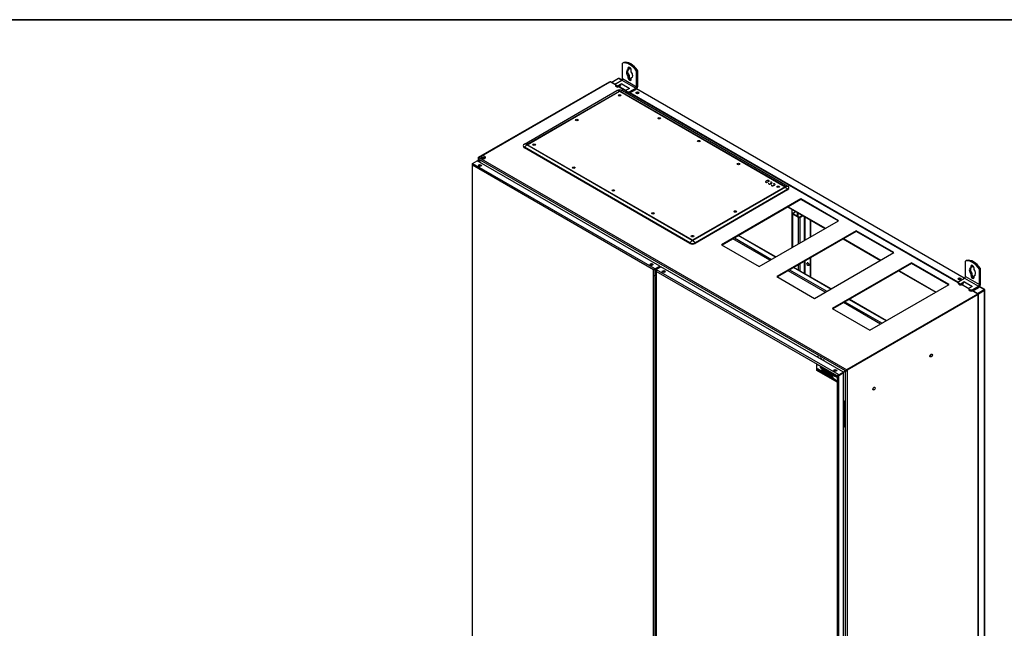
# Model space of a CAD drawing. Units: millimetres. Extents: x 0 to 7323, y -53 to 5111.
# Drawn here: x 3824 to 5713, y 3943 to 5111 of the extents above; entities that cross this region are included whole.
import ezdxf

# ---------------------------------------------------------------- set-up
doc = ezdxf.new("R2010")
doc.units = ezdxf.units.MM
doc.header["$LTSCALE"] = 25
for name, color, linetype in [('BOK_L', 7, 'Continuous'), ('BOK_P', 7, 'Continuous'), ('D2P-L', 7, 'Continuous'), ('D2P-P', 7, 'Continuous'), ('Default', 7, 'Continuous'), ('ETYKIETA_55X15_L', 7, 'Continuous'), ('GORA55', 7, 'Continuous'), ('KOŁEK_WCISK._M6X', 7, 'Continuous'), ('PLECY55', 7, 'Continuous'), ('PRZEPUST_KABLOWY', 7, 'Continuous'), ('STOPA_ZAW.JAK.ZG', 7, 'Continuous'), ('UCHWYT', 7, 'Continuous'), ('USZCZELKA_EPDM_2', 7, 'Continuous'), ('USZCZELKA_PRZEPU', 7, 'Continuous'), ('WK_1', 7, 'Continuous'), ('WZM_PLECY', 7, 'Continuous'), ('ZAŚLEPKA_BP-6', 7, 'Continuous'), ('ZGRZEW', 7, 'Continuous')]:
    doc.layers.add(name, color=color, linetype=linetype)

# ---------------------------------------------------------------- blocks, each defined once
blk = doc.blocks.new('SE3')
at = {"layer": 'BOK_L', "color": 7, "linetype": 'Continuous', "lineweight": 25}
for p, q in [((4704.5, 4847), (4955.8, 4992)), ((4705.4, 4846.5), (4956.6, 4991.6)), ((4955.8, 4992), (4956.6, 4991.6)), ((4703.9, 4844.9), (4703.9, 4839.2)), ((4705.4, 4846.5), (4704.5, 4847)), ((4704.5, 4846), (4704.5, 4847)), ((4704.5, 4846), (4704.8, 4845.9)), ((4704.5, 4843.4), (4704.5, 4838.9)), ((4704.5, 4843.4), (4708.5, 4836.6)), ((4704.5, 4830.9), (4704.5, 4830.5))]:
    blk.add_line(p, q, dxfattribs=at)
blk.add_ellipse((4706.1, 4844.3), major_axis=(1.99, -1.31), ratio=0.716075, start_param=2.796693, end_param=4.367489, dxfattribs=at)
at = {"layer": 'BOK_P', "color": 7, "linetype": 'Continuous', "lineweight": 25}
for p, q in [((5662, 4584.3), (5410.8, 4439.2)), ((5662.9, 4583.8), (5411.7, 4438.7)), ((5662.9, 4583.8), (5662, 4584.3)), ((5662.9, 4583.8), (5663.1, 4583.9)), ((5662.9, 4582.8), (5662.9, 4583.8)), ((5663.1, 4582.9), (5662.9, 4583.1)), ((5663.1, 4582.9), (5662.9, 4582.8)), ((5663.1, 2943.7), (5663.1, 4582.9)), ((5663.7, 2944.9), (5663.7, 4583.6)), ((5409.4, 4437.4), (5410.8, 4438.3)), ((5410.8, 4439.2), (5410.8, 4438.3)), ((5410.8, 4439.2), (5411.7, 4438.7)), ((5411.7, 4437.8), (5410.8, 4438.3)), ((5411.7, 4438.7), (5411.7, 4437.8)), ((5404.6, 4434.7), (5408.5, 4436.9)), ((5408.5, 2799.4), (5408.5, 4436.9)), ((5411.7, 4437.8), (5411.7, 2798.6))]:
    blk.add_line(p, q, dxfattribs=at)
for centre, start_param, end_param in [((5661.5, 4583), 2.271779, 3.842575), ((5410.1, 4437.8), 0.700982, 2.271779)]:
    blk.add_ellipse(centre, major_axis=(-2.19, -0.63), ratio=0.292712, start_param=start_param, end_param=end_param, dxfattribs=at)
for centre in [(5572.7, 4466.4), (5463.1, 4403.1)]:
    blk.add_ellipse(centre, major_axis=(1.5, 2.6), ratio=0.57735, dxfattribs=at)
at = {"layer": 'D2P-L', "color": 7, "linetype": 'Continuous', "lineweight": 25}
for p, q in [((4692.9, 4835.1), (4702, 4840.3)), ((4692.9, 4834.1), (4692.9, 4835.1)), ((4693.8, 4834.6), (4692.9, 4835.1)), ((5052.2, 4638.1), (4702, 4840.3)), ((4692.3, 4833.2), (4692.3, 3198.9)), ((4692.4, 4832.8), (4692.4, 4832.8)), ((4693, 4834.1), (4692.9, 4834.1)), ((4693.1, 4834), (4692.9, 4834.1)), ((4692.9, 3198.9), (4692.9, 4831.5)), ((5040.1, 4631.1), (4692.9, 4831.5)), ((5042.3, 4633.4), (4693.8, 4834.6)), ((5040.9, 4631.6), (5040.1, 4631.1)), ((5040.1, 2998.4), (5040.1, 4631.1)), ((5040.9, 4631.6), (5042.3, 4632.4)), ((5040.9, 4631.6), (5042.3, 4632.4)), ((5043.2, 4632.9), (5042.3, 4633.4)), ((5042.3, 4632.4), (5042.3, 4633.4)), ((5043.2, 4631.9), (5042.3, 4632.4)), ((5042.3, 4632.4), (5042.3, 4632.4)), ((5052.2, 4638.1), (5043.2, 4632.9)), ((5052.2, 4637.2), (5043.2, 4631.9)), ((5043.2, 4631.9), (5052.2, 4637.1)), ((5043.2, 4631.9), (5043.2, 4632.9)), ((5043.2, 4621.9), (5043.2, 4631.9)), ((5052.2, 4637.2), (5052.2, 4638.1)), ((5052.2, 4637.1), (5052.2, 4637.2)), ((5052.2, 4635.7), (5052.2, 4637.1)), ((5043.2, 3011.2), (5043.2, 4618.3))]:
    blk.add_line(p, q, dxfattribs=at)
for centre, major_axis, ratio, start_param, end_param in [((4694.5, 4833.2), (2.2, 0), 0.57735, 2.356194, 3.455129), ((4693.8, 4832.8), (1.1, 1.91), 0.57735, 0.785398, 1.884333), ((4694.5, 4832.4), (-1.55, 2.69), 0.578167, 1.099645, 1.571506), ((4694.5, 4832.4), (-1.56, 2.69), 0.578167, 1.098224, 1.570086), ((4707.3, 4830.2), (3, 0), 0.57735, 0.286757, 2.854836), ((5036.3, 4640.2), (3, 0), 0.57735, 0.286757, 2.854836), ((5041.6, 4632), (-2.2, -1.27), 0.001226, -1.256554, -0.784692), ((5041.6, 4632), (-2.2, -1.27), 0.001226, 0.784692, 1.256554), ((5042.3, 4631.6), (1.1, 1.91), 0.57735, 0.785398, 1.884333), ((5041.6, 4632), (0.999, 0.578), 0.001226, 0.786104, 2.356901), ((5041.6, 4632), (1, 0.576), 0.001226, 3.926285, 5.497081), ((5041.6, 4632.8), (2.2, 0), 0.57735, 4.398853, 5.497787)]:
    blk.add_ellipse(centre, major_axis=major_axis, ratio=ratio, start_param=start_param, end_param=end_param, dxfattribs=at)
for centre in [(4707.3, 4831.2), (5036.3, 4641.2)]:
    blk.add_ellipse(centre, major_axis=(-3, 0), ratio=0.57735, dxfattribs=at)
blk.add_open_spline([(5043.2, 4621.9), (5043.1, 4621.7), (5043, 4621.5), (5042.7, 4621.2), (5042.6, 4621), (5042.4, 4620.7), (5042.4, 4620.5), (5042.3, 4620.1), (5042.2, 4620), (5042.2, 4619.6), (5042.3, 4619.4), (5042.4, 4619.1), (5042.4, 4619), (5042.6, 4618.8), (5042.6, 4618.8), (5042.6, 4618.8)], degree=3, knots=[0, 0, 0, 0, 0.125, 0.125, 0.25, 0.25, 0.375, 0.375, 0.5, 0.5, 0.625, 0.625, 0.75, 0.75, 0.7870803, 0.7870803, 0.7870803, 0.7870803], dxfattribs=at)
at = {"layer": 'D2P-P', "color": 7, "linetype": 'Continuous', "lineweight": 25}
for p, q in [((5044.7, 4629.8), (5044.7, 2995.5)), ((5044.8, 4629.4), (5044.8, 4629.4)), ((5045.3, 4631.7), (5054.4, 4636.9)), ((5045.3, 4630.7), (5045.3, 4631.7)), ((5046.1, 4631.2), (5045.3, 4631.7)), ((5045.5, 4630.6), (5045.3, 4630.7)), ((5045.3, 4630.7), (5045.3, 4630.7)), ((5392.4, 4427.7), (5045.3, 4628.1)), ((5045.3, 4628.1), (5045.3, 2995.4)), ((5394.7, 4430), (5046.1, 4631.2)), ((5404.6, 4434.7), (5054.4, 4636.9)), ((5393.3, 4428.2), (5392.4, 4427.7)), ((5392.4, 4427.7), (5392.4, 2795)), ((5393.3, 4428.2), (5394.7, 4429)), ((5393.3, 4428.2), (5394.7, 4429)), ((5395.5, 4429.5), (5394.7, 4430)), ((5394.7, 4429), (5394.7, 4430)), ((5394.7, 4429), (5394.7, 4429)), ((5395.5, 4428.5), (5394.7, 4429)), ((5404.6, 4434.7), (5395.5, 4429.5)), ((5395.5, 4428.5), (5404.6, 4433.7)), ((5404.6, 4433.7), (5395.5, 4428.5)), ((5395.5, 4428.5), (5395.5, 4429.5)), ((5395.5, 2794.2), (5395.5, 4428.5)), ((5404.6, 4433.7), (5404.6, 4434.7)), ((5404.6, 4433.7), (5404.6, 4433.7)), ((5404.6, 2799.4), (5404.6, 4433.7))]:
    blk.add_line(p, q, dxfattribs=at)
for centre, major_axis, ratio, start_param, end_param in [((5046.9, 4629.8), (2.2, 0), 0.57735, 2.356194, 3.455129), ((5046.1, 4629.4), (1.1, 1.91), 0.57735, 0.785398, 1.884333), ((5046.9, 4629), (-1.55, 2.69), 0.578167, 1.099645, 1.571506), ((5046.9, 4629), (-1.56, 2.69), 0.578167, 1.098224, 1.570086), ((5059.7, 4626.7), (3, 0), 0.57735, 0.286755, 2.854838), ((5388.7, 4436.8), (3, 0), 0.57735, 0.286758, 2.854834), ((5394, 4428.6), (-2.2, -1.27), 0.001226, 0.784692, 1.256554), ((5394, 4428.6), (-2.2, -1.27), 0.001226, -1.256554, -0.784692), ((5394.7, 4428.2), (1.1, 1.91), 0.57735, 0.785398, 1.884333), ((5394, 4428.6), (1, 0.576), 0.001226, 3.926285, 5.497081), ((5394, 4428.6), (0.999, 0.578), 0.001226, 0.786104, 2.356901), ((5394, 4429.4), (2.2, 0), 0.57735, 4.398853, 5.497787)]:
    blk.add_ellipse(centre, major_axis=major_axis, ratio=ratio, start_param=start_param, end_param=end_param, dxfattribs=at)
for centre in [(5059.7, 4627.7), (5388.7, 4437.8)]:
    blk.add_ellipse(centre, major_axis=(-3, 0), ratio=0.57735, dxfattribs=at)
at = {"layer": 'ETYKIETA_55X15_L', "color": 7, "linetype": 'Continuous', "lineweight": 25}
for p, q in [((5353.4, 4450.1), (5392.3, 4427.6)), ((5353.4, 4437.8), (5353.4, 4450.1)), ((5353.5, 4450.1), (5353.4, 4450.1)), ((5353.5, 4450.1), (5392.4, 4427.7)), ((5386.3, 4421.7), (5354.6, 4440.9)), ((5354.6, 4440.9), (5356.6, 4438.9)), ((5356.6, 4438.9), (5354.7, 4439.3)), ((5354.7, 4439.3), (5391, 4418.3)), ((5354.9, 4440.7), (5356.7, 4439)), ((5354.9, 4439.3), (5390.7, 4418.6)), ((5356.7, 4439), (5356.6, 4438.9)), ((5387, 4428.4), (5359.8, 4444.1)), ((5359.8, 4444.1), (5363.5, 4441)), ((5360.2, 4443.9), (5363.5, 4441.1)), ((5361.1, 4437.9), (5361.1, 4438.4)), ((5361.1, 4438.4), (5361.8, 4438)), ((5361.1, 4438), (5361.1, 4438.3)), ((5363, 4437.6), (5363.5, 4441)), ((5363.1, 4437.6), (5363.6, 4441)), ((5363.5, 4441.2), (5363.5, 4441.1)), ((5363.5, 4441.2), (5364.4, 4440.7)), ((5363.5, 4441), (5363.5, 4441.1)), ((5363.5, 4441.1), (5364.3, 4440.6)), ((5363.5, 4441), (5364.2, 4440.6)), ((5364.2, 4440.6), (5363.7, 4437.2)), ((5363.9, 4435.6), (5366.5, 4439.4)), ((5364, 4435.6), (5366.5, 4439.4)), ((5364.4, 4440.7), (5364.3, 4440.6)), ((5364.4, 4440.7), (5364.3, 4440.4)), ((5364.3, 4440.6), (5364.3, 4440.3)), ((5364.3, 4440.4), (5364.3, 4440.3)), ((5364.3, 4440.4), (5366.1, 4438.9)), ((5364.3, 4440.3), (5366, 4438.8)), ((5365.3, 4440.4), (5365.2, 4440.3)), ((5366.4, 4439.3), (5365.2, 4440.3)), ((5365.2, 4440.3), (5387, 4427.7)), ((5365.3, 4440.4), (5387, 4427.7)), ((5366, 4438.8), (5366.4, 4439.3)), ((5366.5, 4439.4), (5367, 4439.1)), ((5367, 4439.1), (5367.9, 4433.3)), ((5367.1, 4438.7), (5367.2, 4437.8)), ((5369, 4437.1), (5367.1, 4438.7)), ((5367.2, 4438.6), (5367.3, 4437.9)), ((5392.3, 4415.4), (5353.4, 4437.8)), ((5361.1, 4438), (5361.1, 4437.9)), ((5361.2, 4437.7), (5361.1, 4437.7)), ((5361.8, 4438), (5361.8, 4437.8)), ((5362.5, 4436.2), (5361.9, 4436.6)), ((5362, 4436.6), (5361.9, 4436.6)), ((5362.6, 4436.3), (5362, 4436.6)), ((5362.1, 4437.3), (5362.4, 4437.1)), ((5362.6, 4436.3), (5362.5, 4436.2)), ((5362.7, 4437.1), (5362.8, 4437.2)), ((5362.8, 4436.2), (5362.7, 4436.2)), ((5363.1, 4437.6), (5363, 4437.6)), ((5364.8, 4435.1), (5363.9, 4435.6)), ((5364, 4435.6), (5363.9, 4435.6)), ((5364.9, 4435.1), (5364, 4435.6)), ((5365.3, 4435.8), (5364.8, 4435.1)), ((5365.4, 4435.9), (5365.3, 4435.8)), ((5366.9, 4434.9), (5365.3, 4435.8)), ((5367, 4435), (5365.4, 4435.9)), ((5366.5, 4437.8), (5365.7, 4436.3)), ((5365.7, 4436.3), (5366.8, 4435.7)), ((5366.8, 4435.7), (5366.5, 4437.8)), ((5366.6, 4437.8), (5366.5, 4437.8)), ((5366.8, 4435.7), (5366.6, 4437.8)), ((5366.8, 4435.7), (5366.8, 4435.7)), ((5367, 4435), (5366.9, 4434.9)), ((5367, 4433.8), (5366.9, 4434.9)), ((5367.1, 4433.8), (5367, 4435)), ((5367.9, 4433.3), (5367, 4433.8)), ((5367.1, 4433.8), (5367, 4433.8)), ((5367.9, 4433.4), (5367.1, 4433.8)), ((5367.3, 4437.9), (5367.2, 4437.8)), ((5367.2, 4437.8), (5368.9, 4436.4)), ((5367.3, 4437.9), (5368.9, 4436.5)), ((5368.4, 4433), (5369.1, 4437.8)), ((5369.1, 4432.6), (5368.4, 4433)), ((5368.5, 4433), (5368.4, 4433)), ((5368.5, 4433), (5369.2, 4437.8)), ((5369.2, 4432.6), (5368.5, 4433)), ((5368.9, 4436.4), (5369, 4437.1)), ((5369.1, 4437.8), (5369.9, 4437.3)), ((5369.4, 4433.9), (5369.1, 4432.6)), ((5370, 4434.3), (5369.4, 4433.9)), ((5369.9, 4437.3), (5369.7, 4435.2)), ((5369.7, 4435.2), (5371.4, 4436.5)), ((5369.7, 4435.3), (5371.5, 4436.5)), ((5369.7, 4435.3), (5369.7, 4435.2)), ((5369.8, 4435.7), (5369.9, 4436.3)), ((5369.9, 4435.7), (5369.8, 4435.7)), ((5369.9, 4435.6), (5369.8, 4435.7)), ((5369.9, 4436.3), (5370.4, 4435.9)), ((5369.9, 4435.7), (5369.9, 4436.3)), ((5370.4, 4435.9), (5369.9, 4435.6)), ((5370, 4435.6), (5369.9, 4435.7)), ((5370.1, 4434.4), (5370, 4434.3)), ((5370.9, 4431.5), (5370, 4434.3)), ((5371, 4431.6), (5370.1, 4434.4)), ((5372.4, 4435.9), (5370.6, 4434.6)), ((5370.6, 4434.6), (5371.7, 4431.1)), ((5371, 4431.6), (5370.9, 4431.5)), ((5371.7, 4431.1), (5370.9, 4431.5)), ((5371, 4434.7), (5371.4, 4435)), ((5371, 4434.7), (5371.4, 4435)), ((5371, 4434.7), (5371, 4434.7)), ((5373, 4432.9), (5371, 4434.7)), ((5373, 4433), (5371, 4434.7)), ((5371.7, 4431.2), (5371, 4431.6)), ((5371.4, 4436.5), (5372.4, 4435.9)), ((5371.4, 4435), (5373.2, 4433.5)), ((5373.9, 4435), (5372.3, 4430.8)), ((5373.8, 4435), (5372.3, 4430.8)), ((5372.3, 4430.8), (5372.3, 4430.8)), ((5372.3, 4430.8), (5373, 4430.4)), ((5372.3, 4430.8), (5373, 4430.4)), ((5373.2, 4433.5), (5373, 4432.9)), ((5373, 4430.4), (5373.8, 4432.7)), ((5374.3, 4434.8), (5373.8, 4435)), ((5373.9, 4432.7), (5373.8, 4432.7)), ((5373.8, 4432.7), (5374.3, 4429.5)), ((5373.8, 4432.3), (5373.8, 4432.4)), ((5373.8, 4432.4), (5373.9, 4432.2)), ((5373.8, 4432.3), (5373.8, 4432.4)), ((5373.8, 4432.3), (5373.8, 4432.3)), ((5373.9, 4432.2), (5373.8, 4432.3)), ((5373.8, 4432.3), (5373.8, 4432.3)), ((5373.9, 4432.7), (5374.4, 4429.5)), ((5374.7, 4431), (5374.3, 4434.8)), ((5374.4, 4429.5), (5374.3, 4429.5)), ((5374.3, 4429.5), (5374.7, 4429.3)), ((5374.4, 4429.5), (5374.7, 4429.3)), ((5374.7, 4431.5), (5374.6, 4432.3)), ((5374.6, 4432.3), (5375.1, 4431.9)), ((5376.3, 4433.7), (5374.7, 4431)), ((5374.8, 4431.5), (5374.7, 4432.2)), ((5374.8, 4431.5), (5374.7, 4431.5)), ((5374.8, 4431.4), (5374.7, 4431.5)), ((5374.7, 4429.3), (5376, 4431.5)), ((5374.8, 4431.1), (5374.7, 4431)), ((5376.3, 4433.7), (5374.8, 4431.1)), ((5375.1, 4431.9), (5374.8, 4431.4)), ((5374.9, 4431.5), (5374.8, 4431.5)), ((5375.9, 4431.2), (5375.6, 4430.7)), ((5375.7, 4430.8), (5375.6, 4430.7)), ((5375.6, 4430.7), (5375.9, 4430.5)), ((5375.9, 4431.2), (5375.7, 4430.8)), ((5375.7, 4430.8), (5375.9, 4430.6)), ((5375.9, 4430.5), (5375.9, 4431.2)), ((5375.9, 4431.2), (5375.9, 4431.2)), ((5376.1, 4431.6), (5376, 4431.5)), ((5376, 4431.5), (5376, 4428.6)), ((5376.1, 4428.6), (5376, 4428.6)), ((5376, 4428.6), (5376.8, 4428.2)), ((5376.1, 4431.6), (5376.1, 4428.6)), ((5376.1, 4428.6), (5376.8, 4428.2)), ((5376.7, 4433.4), (5376.3, 4433.7)), ((5376.8, 4428.2), (5376.7, 4433.4)), ((5376.9, 4429.7), (5376.8, 4430.4)), ((5376.8, 4430.4), (5377.5, 4429.8)), ((5376.9, 4429.7), (5376.9, 4430.3)), ((5376.9, 4429.7), (5376.9, 4429.7)), ((5377.4, 4429.2), (5376.9, 4429.7)), ((5377.4, 4429.3), (5376.9, 4429.7)), ((5377.2, 4427.8), (5378.1, 4432.6)), ((5380.5, 4425.9), (5377.2, 4427.8)), ((5377.3, 4427.8), (5377.2, 4427.8)), ((5377.3, 4427.8), (5378.2, 4432.6)), ((5380.5, 4426), (5377.3, 4427.8)), ((5377.5, 4429.8), (5377.4, 4429.2)), ((5378.1, 4432.6), (5381.2, 4430.8)), ((5378.5, 4429.4), (5378.2, 4428.1)), ((5378.2, 4428.1), (5380.6, 4426.8)), ((5378.4, 4428.4), (5378.5, 4429)), ((5378.5, 4428.4), (5378.4, 4428.4)), ((5379.3, 4427.6), (5378.4, 4428.4)), ((5378.5, 4429.5), (5378.5, 4429.4)), ((5380, 4428.6), (5378.5, 4429.5)), ((5380, 4428.5), (5378.5, 4429.4)), ((5378.5, 4429), (5382.4, 4425.7)), ((5378.5, 4428.4), (5378.6, 4428.9)), ((5379.3, 4427.7), (5378.5, 4428.4)), ((5378.8, 4431.3), (5378.6, 4430.2)), ((5378.6, 4430.2), (5380.2, 4429.3)), ((5381.1, 4430), (5378.8, 4431.3)), ((5378.9, 4431.3), (5378.8, 4431.3)), ((5381.1, 4430.1), (5378.9, 4431.3)), ((5379.3, 4427.7), (5379.3, 4427.6)), ((5380.8, 4426.8), (5379.3, 4427.7)), ((5380.7, 4426.8), (5379.3, 4427.6)), ((5380.2, 4429.3), (5380, 4428.5)), ((5380.6, 4426.8), (5380.5, 4425.9)), ((5380.7, 4426.5), (5380.7, 4426.8)), ((5380.8, 4426.8), (5380.7, 4426.8)), ((5380.7, 4426.5), (5380.8, 4426.8)), ((5382.3, 4425.1), (5380.7, 4426.5)), ((5380.7, 4426.5), (5380.7, 4426.5)), ((5382.3, 4425.2), (5380.7, 4426.5)), ((5381.2, 4430.8), (5381.1, 4430)), ((5381.6, 4429.8), (5381.7, 4430.5)), ((5383, 4429), (5381.6, 4429.8)), ((5381.7, 4429.8), (5381.6, 4429.8)), ((5381.7, 4430.5), (5385.3, 4428.5)), ((5381.7, 4429.8), (5381.7, 4430.5)), ((5383.1, 4429), (5381.7, 4429.8)), ((5382.3, 4424.9), (5383, 4429)), ((5382.4, 4425.7), (5382.3, 4425.1)), ((5382.4, 4425), (5382.3, 4424.9)), ((5383.1, 4424.5), (5382.3, 4424.9)), ((5382.4, 4425), (5383.1, 4429)), ((5383.1, 4424.6), (5382.4, 4425)), ((5383.1, 4429), (5383, 4429)), ((5383.8, 4428.5), (5383.1, 4424.5)), ((5383.3, 4424.9), (5383.2, 4424.3)), ((5383.3, 4424.4), (5383.2, 4424.3)), ((5383.2, 4424.3), (5386.3, 4421.7)), ((5383.3, 4424.9), (5383.3, 4424.4)), ((5391, 4418.3), (5383.3, 4424.9)), ((5383.3, 4424.4), (5386.4, 4421.8)), ((5383.9, 4428.6), (5383.8, 4428.5)), ((5385.2, 4427.7), (5383.8, 4428.5)), ((5385.2, 4427.8), (5383.9, 4428.6)), ((5385.3, 4428.5), (5385.2, 4427.7)), ((5386.4, 4421.8), (5386.3, 4421.7)), ((5387.2, 4428.7), (5387, 4428.5)), ((5387.2, 4428.7), (5387, 4428.4)), ((5387, 4428.5), (5387, 4428.4)), ((5387, 4427.7), (5387, 4427.7)), ((5387, 4427.7), (5387.3, 4427.1)), ((5387, 4427.7), (5387.2, 4427.1)), ((5391, 4425.8), (5387.2, 4428.7)), ((5387.3, 4427.1), (5387.2, 4427.1)), ((5387.2, 4427.1), (5391, 4425.8)), ((5387.3, 4427.1), (5390.8, 4425.9)), ((5392.4, 4427.7), (5392.3, 4427.6)), ((5392.3, 4427.6), (5392.3, 4415.4)), ((5392.4, 4427.7), (5392.4, 4415.4)), ((5392.4, 4415.4), (5392.3, 4415.4))]:
    blk.add_line(p, q, dxfattribs=at)
for centre, major_axis, start_param, end_param in [((5361.7, 4437.6), (-0.368, 0.638), 0.785398, 1.156706), ((5361.6, 4437.6), (-0.368, 0.638), 0.785398, 1.156706), ((5361.9, 4437.6), (0.61, -1.06), 4.298299, 5.497787), ((5362, 4437.6), (0.61, -1.06), 4.298299, 5.497787), ((5362.1, 4437.6), (-0.214, 0.37), 0.785398, 2.356194), ((5362.1, 4438.2), (-0.64, 1.1), 2.712585, 3.772242), ((5362.5, 4436.9), (0.407, -0.704), 5.497787, 5.884687), ((5362.6, 4436.9), (0.407, -0.704), 5.497787, 5.884687), ((5362.2, 4437.9), (-0.96, 1.67), 2.743094, 3.184511), ((5362.2, 4438.3), (-0.64, 1.1), 3.141593, 3.772242), ((5362.3, 4437.9), (-0.96, 1.67), 2.743094, 3.104906), ((5361.6, 4438.8), (1.51, -2.61), 0.042918, 0.630151)]:
    blk.add_ellipse(centre, major_axis=major_axis, ratio=0.57735, start_param=start_param, end_param=end_param, dxfattribs=at)
at = {"layer": 'GORA55', "color": 7, "linetype": 'Continuous', "lineweight": 25}
for p, q in [((4956.8, 4991.7), (4705.4, 4846.5)), ((4967, 4985.8), (4956.8, 4991.7)), ((4967, 4986.6), (4958.1, 4991.7)), ((4987.4, 4974.1), (4973, 4982.4)), ((4987.4, 4974.8), (4973.6, 4982.7)), ((5624.6, 4606.1), (4994, 4970.2)), ((5624.6, 4606.9), (4994.8, 4970.5)), ((5408.5, 4436.9), (4704.5, 4843.4)), ((4708.5, 4836.6), (4704.5, 4843.4)), ((4705.4, 4846.5), (5410.8, 4439.2)), ((5322.8, 4766.9), (5170.8, 4679.1)), ((5322.8, 4765.9), (5171.7, 4678.6)), ((5322.8, 4765.9), (5322.8, 4766.9)), ((5395, 4725.3), (5322.8, 4766.9)), ((5394.1, 4724.8), (5322.8, 4765.9)), ((5298.1, 4751.6), (5369.4, 4710.5)), ((5298.7, 4752), (5370, 4710.8)), ((5242.9, 4637.5), (5395, 4725.3)), ((5428.9, 4705.7), (5276.9, 4617.9)), ((5428.9, 4704.7), (5277.7, 4617.4)), ((5428.9, 4704.7), (5428.9, 4705.7)), ((5501, 4664), (5428.9, 4705.7)), ((5500.2, 4663.5), (5428.9, 4704.7)), ((5404.1, 4690.4), (5475.4, 4649.2)), ((5404.8, 4690.8), (5476.1, 4649.6)), ((5170.8, 4679.1), (5242.9, 4637.5)), ((5349, 4576.2), (5501, 4664)), ((5535, 4644.4), (5382.9, 4556.6)), ((5535, 4643.4), (5383.8, 4556.2)), ((5510.2, 4629.1), (5581.5, 4588)), ((5510.9, 4629.5), (5582.1, 4588.4)), ((5535, 4643.4), (5535, 4644.4)), ((5607.1, 4602.8), (5535, 4644.4)), ((5606.2, 4602.3), (5535, 4643.4)), ((5276.9, 4617.9), (5349, 4576.2)), ((5455.1, 4515), (5607.1, 4602.8)), ((5645, 4594.4), (5630.6, 4602.7)), ((5645, 4595.1), (5631.2, 4603.1)), ((5662.3, 4584.4), (5651.7, 4590.5)), ((5663.1, 4584.6), (5652.4, 4590.8)), ((5410.8, 4439.2), (5662.3, 4584.4)), ((5662.3, 4584.4), (5662.3, 4584.2)), ((5662.9, 4583.8), (5663.1, 4583.9)), ((5382.9, 4556.6), (5455.1, 4515)), ((5410.8, 4438.3), (5409.4, 4437.4)), ((5410.8, 4439.2), (5410.8, 4438.3)), ((5394.3, 4428.8), (5394.3, 4428.8)), ((5408.5, 4436.9), (5404.6, 4434.7)), ((5409.4, 4437.4), (5408.5, 4436.9))]:
    blk.add_line(p, q, dxfattribs=at)
for centre, major_axis, ratio, start_param, end_param in [((4957.5, 4989.5), (0.14, -2.38), 0.716075, 2.701095, 3.486493), ((4706.1, 4844.3), (0.14, -2.38), 0.716075, 3.486493, 5.057289), ((5661.5, 4583), (-1.64, -1.58), 0.292712, 2.44061, 4.011407), ((5355.5, 4462.8), (1, -1.73), 0.57735, 0.910726, 3.801663), ((5361.2, 4459.6), (1, -1.73), 0.57735, 0.910726, 3.801663), ((5366.8, 4456.3), (1, -1.73), 0.57735, 0.910726, 3.801663), ((5410.1, 4437.8), (1.64, 1.58), 0.292712, 0.869814, 2.44061)]:
    blk.add_ellipse(centre, major_axis=major_axis, ratio=ratio, start_param=start_param, end_param=end_param, dxfattribs=at)
at = {"layer": 'KOŁEK_WCISK._M6X', "color": 7, "linetype": 'Continuous', "lineweight": 25}
for centre in [(5572.7, 4466.4), (5463.1, 4403.1)]:
    blk.add_ellipse(centre, major_axis=(-1.63, -2.81), ratio=0.57735, dxfattribs=at)
at = {"layer": 'PLECY55', "color": 7, "linetype": 'Continuous', "lineweight": 25}
for p, q in [((4960.3, 4990.4), (4960.5, 4990.5)), ((4973.1, 4997.8), (4960.5, 4990.5)), ((4960.5, 4990.5), (4960.5, 4990.3)), ((4967, 4986.8), (4960.5, 4990.5)), ((4978.6, 4994.6), (4973.1, 4997.8)), ((4979.3, 4995), (4974.2, 4997.9)), ((4974.5, 4983.3), (4974.5, 4982.2)), ((5624.6, 4607.1), (4995, 4970.6)), ((5636.2, 4614.9), (5007.4, 4978)), ((5636.9, 4615.3), (5007.8, 4978.5)), ((5661.7, 4585.7), (5652.6, 4590.9)), ((5661.7, 4585.7), (5674.3, 4593)), ((5662.3, 4585.1), (5674.3, 4592)), ((5674.3, 4592), (5662.3, 4585.1)), ((5675.1, 4591.5), (5663.2, 4584.6)), ((5674.3, 4593), (5665, 4598.4)), ((5675.4, 4593.1), (5665.4, 4598.8)), ((5675.7, 4592.8), (5674.3, 4592)), ((5675.7, 4592.8), (5674.3, 4592)), ((5674.3, 4592), (5675.1, 4592.5)), ((5674.3, 4592), (5674.3, 4592)), ((5674.3, 4592), (5674.3, 4592)), ((5675.1, 2953.9), (5675.1, 4591.5)), ((5675.8, 2954.8), (5675.8, 4592.4)), ((5661.7, 4585.7), (5661.7, 4585.5))]:
    blk.add_line(p, q, dxfattribs=at)
for centre, major_axis, ratio, start_param, end_param in [((4973.1, 4996), (-1.1, -1.91), 0.57735, 3.141593, 3.926991), ((5009.2, 4969.6), (3, 0), 0.57735, 0.286755, 2.854838), ((5627.2, 4612.8), (3, 0), 0.57735, 0.286758, 2.854835), ((5674.3, 4591.2), (-1.1, -1.91), 0.57735, 2.828056, 3.926991), ((5673.6, 4591.6), (-0.999, -0.578), 0.001226, 2.356901, 3.927697), ((5673.6, 4591.6), (-1, -0.576), 0.001226, 2.355488, 3.926285), ((5673.6, 4591.6), (2.2, 1.27), 0.001226, -0.784692, -0.31283), ((5673.6, 4591.6), (2.2, 1.27), 0.001226, 0.31283, 0.784692), ((5673.6, 4592.4), (-2.2, 0), 0.57735, 2.356194, 3.455129)]:
    blk.add_ellipse(centre, major_axis=major_axis, ratio=ratio, start_param=start_param, end_param=end_param, dxfattribs=at)
for centre in [(5009.2, 4970.6), (5627.2, 4613.8)]:
    blk.add_ellipse(centre, major_axis=(3, 0), ratio=0.57735, dxfattribs=at)
at = {"layer": 'PRZEPUST_KABLOWY', "color": 7, "linetype": 'Continuous', "lineweight": 25}
for p, q in [((4792.5, 4872.4), (4969.9, 4974.8)), ((4797.2, 4871.3), (4974.6, 4973.7)), ((4797.7, 4871.1), (4975.1, 4973.5)), ((4974.6, 4973.7), (4969.9, 4974.8)), ((4975.4, 4973.5), (5292.5, 4790.4)), ((4975.9, 4973.7), (4980.6, 4974.8)), ((4975.9, 4973.7), (5293, 4790.6)), ((4980.6, 4974.8), (5297.7, 4791.7)), ((4790.5, 4868.4), (4791, 4866.9)), ((4797.2, 4871.3), (4792.5, 4872.4)), ((4797.2, 4870.5), (4792.5, 4866.2)), ((5109.6, 4683.1), (4792.5, 4866.2)), ((4792.5, 4866.2), (4792.9, 4864.9)), ((5110, 4681.8), (4792.9, 4864.9)), ((5114.3, 4687.4), (4797.2, 4870.5)), ((5114.9, 4687.8), (4797.7, 4870.9)), ((5258.6, 4802.1), (5255.7, 4800.5)), ((5261.4, 4800.5), (5258.6, 4798.9)), ((5292.5, 4790.2), (5115.2, 4687.8)), ((5293, 4789.8), (5115.7, 4687.4)), ((5297.3, 4784.2), (5120, 4681.8)), ((5297.7, 4785.5), (5120.4, 4683.1)), ((5293, 4790.6), (5297.7, 4791.7)), ((5293, 4789.8), (5297.7, 4785.5)), ((5297.7, 4785.5), (5297.3, 4784.2)), ((5299.2, 4786.2), (5299.8, 4787.7)), ((5114.3, 4687.4), (5109.6, 4683.1)), ((5115.7, 4687.4), (5120.4, 4683.1)), ((5109.6, 4683.1), (5110, 4681.8)), ((5120.4, 4683.1), (5120, 4681.8))]:
    blk.add_line(p, q, dxfattribs=at)
for centre, major_axis, start_param, end_param in [((4975.2, 4971.7), (-7.6, 0), 3.926991, 5.497787), ((4975.2, 4973.3), (-0.949, 0), 3.926991, 5.497787), ((4975.1, 4971.4), (-1.25, 2.17), 5.497787, 5.787024), ((4975.2, 4973.4), (0.236, 0), 0.785398, 2.356194), ((4975.4, 4971.4), (1.25, 2.17), 0.496161, 0.785398), ((4975.2, 4964.1), (-2.5, 0), 3.742857, 5.681921), ((4893.2, 4916.7), (-2.5, 0), 3.742857, 5.681921), ((5051.2, 4920.2), (-2.5, 0), 3.742857, 5.681921), ((5127.1, 4876.4), (-2.5, 0), 3.742857, 5.681921), ((4797.9, 4869.3), (7.6, 0), 2.356194, 3.926991), ((4797.9, 4867.7), (7.03, 0), 3.3536, 3.926991), ((4797.9, 4870.9), (0.949, 0), 2.356194, 3.926991), ((4797.7, 4869.1), (-1.25, 2.17), 5.497787, 5.787024), ((4797.7, 4868.9), (1.25, 2.17), 0.785398, 1.074635), ((4797.9, 4871), (0.236, 0), 2.356194, 3.926991), ((4811.2, 4869.4), (-2.5, 0), 3.742857, 5.681921), ((4887.1, 4825.5), (-2.5, 0), 3.742857, 5.681921), ((5203.1, 4832.5), (-2.5, 0), 3.742857, 5.681921), ((5257.1, 4799.7), (2, 0), 2.356194, 5.497787), ((5260, 4801.3), (-2, 0), 2.356194, 5.497787), ((5262.8, 4796.4), (-2, 0), -0.785398, 3.926991), ((5265.6, 4798), (-2, 0), 0.785398, 5.497787), ((4963.1, 4781.7), (-2.5, 0), 3.742857, 5.681921), ((5268.5, 4793.1), (-2, 0), -0.785398, 3.926991), ((5271.3, 4794.8), (-2, 0), 0.785398, 5.497787), ((5279.1, 4788.7), (-2.5, 0), 3.742857, 5.681921), ((5292.5, 4788.3), (1.25, 2.17), 0.496161, 0.785398), ((5292.4, 4790.3), (-0.236, 0), 2.356194, 3.926991), ((5292.5, 4788.1), (-1.25, 2.17), 5.20855, 5.497787), ((5292.4, 4790.2), (-0.949, 0), 2.356194, 3.926991), ((5292.4, 4787), (-7.03, 0), 2.356194, 2.929586), ((5292.4, 4788.6), (-7.6, 0), 2.356194, 3.926991), ((5197, 4741.3), (-2.5, 0), 3.742857, 5.681921), ((5039.1, 4737.8), (-2.5, 0), 3.742857, 5.681921), ((5115, 4693.9), (-2.5, 0), 3.742857, 5.681921), ((5114.9, 4685.8), (1.25, 2.17), 0.785398, 1.074635), ((5115, 4687.8), (0.949, 0), 3.926991, 5.497787), ((5115, 4687.9), (-0.236, 0), 0.785398, 2.356194), ((5115.2, 4685.8), (-1.25, 2.17), 5.20855, 5.497787), ((5115, 4686.2), (7.6, 0), 3.926991, 5.497787), ((5115, 4684.6), (7.03, 0), 3.926991, 5.497787)]:
    blk.add_ellipse(centre, major_axis=major_axis, ratio=0.57735, start_param=start_param, end_param=end_param, dxfattribs=at)
for centre in [(4975.2, 4965.7), (4893.2, 4918.4), (5051.2, 4921.9), (5127.1, 4878), (4811.2, 4871), (5203.1, 4834.1), (4887.1, 4827.1), (4963.1, 4783.3), (5279.1, 4790.3), (5039.1, 4739.4), (5197, 4742.9), (5115, 4695.6)]:
    blk.add_ellipse(centre, major_axis=(2.5, 0), ratio=0.57735, dxfattribs=at)
at = {"layer": 'STOPA_ZAW.JAK.ZG', "color": 7, "linetype": 'Continuous', "lineweight": 25}
for p, q in [((5406.3, 4378.4), (5404.6, 4379.4)), ((5404.9, 4377.6), (5404.6, 4377.8)), ((5406.3, 4378.4), (5404.9, 4377.6)), ((5404.9, 4377.6), (5404.9, 4328.8)), ((5406.3, 4378.4), (5406.3, 4329.6)), ((5404.9, 4328.8), (5404.6, 4328.9)), ((5406.3, 4329.6), (5404.9, 4328.8))]:
    blk.add_line(p, q, dxfattribs=at)
at = {"layer": 'UCHWYT', "color": 7, "linetype": 'Continuous', "lineweight": 25}
for p, q in [((4983, 5028.6), (4980.9, 5027.4)), ((4980.9, 4998), (4980.9, 5027.4)), ((4993.3, 5018.6), (4991.1, 5017.4)), ((4991.1, 5017.4), (4991.1, 5014.7)), ((4993.3, 5015.9), (4991.1, 5014.7)), ((4993.3, 5018.6), (4993.3, 5015.9)), ((4997.5, 5011), (4997.5, 5013.7)), ((5009.9, 5013.1), (5007.8, 5011.8)), ((5007.8, 4982.4), (5007.8, 5011.8)), ((5009.9, 4983.7), (5009.9, 5013.1)), ((4967, 4986.9), (4967, 4984.5)), ((4968.2, 4988.6), (4979.1, 4994.9)), ((4972.4, 4984.5), (4978.4, 4988)), ((4978.4, 4988), (4979.1, 4987.6)), ((4978.4, 4987.1), (4978.4, 4988)), ((4979.1, 4994.9), (5006, 4979.4)), ((4979.1, 4987.6), (4993.3, 4979.4)), ((4980.9, 4998), (5007.8, 4982.4)), ((4993.3, 5004.1), (4991.1, 5002.9)), ((4991.1, 5002.9), (4991.1, 5000.2)), ((4993.3, 5001.4), (4991.1, 5000.2)), ((4993.3, 5004.1), (4993.3, 5001.4)), ((4999.4, 5000.3), (4997.5, 4999.2)), ((4997.5, 4996.5), (4997.5, 4999.2)), ((4968.2, 4985.3), (4969.6, 4984.5)), ((4968.2, 4985.3), (4968.2, 4982.9)), ((4968.2, 4982.9), (4969.6, 4982)), ((4969.6, 4982), (4969.6, 4984.5)), ((4972.4, 4984.5), (4972.4, 4982)), ((4972.4, 4982), (4976.1, 4984.2)), ((4987.4, 4974.7), (4987.4, 4972.2)), ((4994, 4979), (4988, 4975.5)), ((4988, 4973.9), (4989.4, 4973.1)), ((4988, 4973.9), (4988, 4971.4)), ((4988, 4971.4), (4989.4, 4970.6)), ((4989.4, 4970.6), (4989.4, 4973.1)), ((4993.3, 4978.6), (4993.3, 4979.4)), ((4993.3, 4979.4), (4994, 4979)), ((4995, 4973.1), (5006, 4979.4)), ((4995, 4970.6), (5006, 4976.9)), ((4995, 4973.1), (4995, 4970.6)), ((5640.6, 4648.9), (5638.5, 4647.7)), ((5638.5, 4618.3), (5638.5, 4647.7)), ((5650.9, 4638.9), (5648.7, 4637.7)), ((5648.7, 4637.7), (5648.7, 4635)), ((5650.9, 4636.2), (5648.7, 4635)), ((5650.9, 4638.9), (5650.9, 4636.2)), ((5655.1, 4631.3), (5655.1, 4634)), ((5667.5, 4633.4), (5665.4, 4632.2)), ((5665.4, 4602.8), (5665.4, 4632.2)), ((5667.5, 4604), (5667.5, 4633.4)), ((5625.8, 4608.9), (5636.7, 4615.2)), ((5630, 4604.8), (5636, 4608.3)), ((5636, 4608.3), (5636.7, 4607.9)), ((5636, 4607.4), (5636, 4608.3)), ((5636.7, 4615.2), (5663.6, 4599.7)), ((5638.5, 4618.3), (5665.4, 4602.8)), ((5650.9, 4624.4), (5648.7, 4623.2)), ((5648.7, 4623.2), (5648.7, 4620.5)), ((5650.9, 4621.8), (5648.7, 4620.5)), ((5650.9, 4624.4), (5650.9, 4621.8)), ((5657, 4620.7), (5655.1, 4619.5)), ((5655.1, 4616.9), (5655.1, 4619.5)), ((5624.6, 4607.3), (5624.6, 4604.8)), ((5625.8, 4605.6), (5627.2, 4604.8)), ((5625.8, 4605.6), (5625.8, 4603.2)), ((5625.8, 4603.2), (5627.2, 4602.4)), ((5627.2, 4602.4), (5627.2, 4604.8)), ((5630, 4604.8), (5630, 4602.4)), ((5630, 4602.4), (5633.7, 4604.5)), ((5636.7, 4607.9), (5650.9, 4599.7)), ((5645, 4595), (5645, 4592.6)), ((5651.6, 4599.3), (5645.6, 4595.8)), ((5645.6, 4594.2), (5647, 4593.4)), ((5645.6, 4594.2), (5645.6, 4591.8)), ((5645.6, 4591.8), (5647, 4590.9)), ((5647, 4590.9), (5647, 4593.4)), ((5650.9, 4598.9), (5650.9, 4599.7)), ((5650.9, 4599.7), (5651.6, 4599.3)), ((5652.6, 4593.4), (5663.6, 4599.7)), ((5652.6, 4590.9), (5663.6, 4597.3)), ((5652.6, 4593.4), (5652.6, 4590.9))]:
    blk.add_line(p, q, dxfattribs=at)
for centre, major_axis, start_param, end_param in [((4994.3, 4999.6), (-15.5, 26.9), 4.838538, 6.157036), ((4996.4, 5000.8), (-15.5, 26.9), 4.838538, 6.157036), ((4994.3, 5006.9), (4.25, -7.36), 2.914102, 4.93988), ((4996.4, 5008.2), (4.25, -7.36), 3.369084, 4.93988), ((4994.3, 5015.5), (2.25, -3.9), 0.785398, 3.926991), ((4996.4, 5016.7), (2.25, -3.9), 3.632475, 3.926991), ((4994.3, 5006.9), (-4.25, 7.36), 2.914102, 4.93988), ((4971, 4986.9), (4, 0), 2.356194, 3.926991), ((4979.1, 4983.1), (2.75, 4.76), 0.785398, 2.154814), ((4979.1, 4996.9), (-1.25, -2.17), 0.785398, 2.356194), ((4994.3, 4998.4), (-2.25, 3.9), 0.785398, 3.926991), ((4996.4, 4999.6), (-2.25, 3.9), 0.785398, 2.65071), ((4971, 4984.5), (4, 0), 3.141593, 3.926991), ((4971, 4985.3), (-2, 0), 0.785398, 2.356194), ((4971, 4982.9), (2, 0), 3.926991, 5.497787), ((4989.4, 4974.7), (2, 0), 2.356194, 3.926991), ((4989.4, 4972.2), (2, 0), 3.141593, 3.926991), ((4992.2, 4974.7), (-4, 0), 0.785398, 2.356194), ((4992.2, 4972.2), (4, 0), 3.926991, 5.497787), ((4993.3, 4974.9), (2.75, 4.76), 0.785398, 1.397953), ((5006, 4981.4), (-2.75, -4.76), 0.785398, 2.356194), ((5006, 4981.4), (-1.25, -2.17), 0.785398, 2.356194), ((5651.9, 4619.9), (-15.5, 26.9), 4.838538, 6.157036), ((5654, 4621.1), (-15.5, 26.9), 4.838538, 6.157036), ((5651.9, 4627.3), (4.25, -7.36), 2.914102, 4.93988), ((5654, 4628.5), (4.25, -7.36), 3.369084, 4.93988), ((5651.9, 4635.8), (2.25, -3.9), 0.785398, 3.926991), ((5654, 4637.1), (2.25, -3.9), 3.632475, 3.926991), ((5651.9, 4627.3), (-4.25, 7.36), 2.914102, 4.93988), ((5628.6, 4607.3), (4, 0), 2.356194, 3.926991), ((5636.7, 4617.3), (-1.25, -2.17), 0.785398, 2.356194), ((5651.9, 4618.7), (-2.25, 3.9), 0.785398, 3.926991), ((5654, 4619.9), (-2.25, 3.9), 0.785398, 2.65071), ((5628.6, 4604.8), (4, 0), 3.141593, 3.926991), ((5628.6, 4605.6), (-2, 0), 0.785398, 2.356194), ((5628.6, 4603.2), (2, 0), 3.926991, 5.497787), ((5636.7, 4603.4), (2.75, 4.76), 0.785398, 2.154814), ((5647, 4595), (2, 0), 2.356194, 3.926991), ((5647, 4592.6), (2, 0), 3.141593, 3.926991), ((5649.8, 4595), (-4, 0), 0.785398, 2.356194), ((5649.8, 4592.6), (4, 0), 3.926991, 5.497787), ((5650.9, 4595.2), (2.75, 4.76), 0.785398, 1.397953), ((5663.6, 4601.8), (-2.75, -4.76), 0.785398, 2.356194), ((5663.6, 4601.8), (-1.25, -2.17), 0.785398, 2.356194)]:
    blk.add_ellipse(centre, major_axis=major_axis, ratio=0.57735, start_param=start_param, end_param=end_param, dxfattribs=at)
at = {"layer": 'USZCZELKA_EPDM_2', "color": 7, "linetype": 'Continuous', "lineweight": 25}
for p, q in [((5039.2, 4640.6), (5037, 4641.9)), ((5042.2, 4632.3), (5042.2, 4632.3)), ((5062.5, 4627.2), (5060.3, 4628.4))]:
    blk.add_line(p, q, dxfattribs=at)
blk.add_ellipse((5033.7, 4640.5), major_axis=(2, 3.46), ratio=0.57735, start_param=4.744963, end_param=5.429617, dxfattribs=at)
at = {"layer": 'USZCZELKA_PRZEPU', "color": 7, "linetype": 'Continuous', "lineweight": 25}
for major_axis, start_param, end_param in [((1.13, 5.22), 2.501923, 3.287321), ((-1.13, 5.22), 2.995864, 3.781262)]:
    blk.add_ellipse((4975.2, 4969.8), major_axis=major_axis, ratio=0.16157, start_param=start_param, end_param=end_param, dxfattribs=at)
at = {"layer": 'WK_1', "color": 7, "linetype": 'Continuous', "lineweight": 25}
for p, q in [((5263.4, 4649.3), (5192.2, 4690.5)), ((5195.3, 4692.3), (5266.6, 4651.1)), ((5274, 4655.4), (5202.8, 4696.6)), ((5274.7, 4655.8), (5203.4, 4697)), ((5369.5, 4588.1), (5298.2, 4629.2)), ((5301.3, 4631), (5372.6, 4589.9)), ((5380.1, 4594.2), (5308.8, 4635.4)), ((5380.8, 4594.6), (5309.5, 4635.7)), ((5486.2, 4533), (5414.9, 4574.1)), ((5486.8, 4533.3), (5415.5, 4574.5)), ((5475.6, 4526.8), (5404.3, 4568)), ((5407.4, 4569.8), (5478.7, 4528.6))]:
    blk.add_line(p, q, dxfattribs=at)
at = {"layer": 'WZM_PLECY', "color": 7, "linetype": 'Continuous', "lineweight": 25}
for p, q in [((5305.9, 4673.8), (5305.9, 4747.1)), ((5307.4, 4739.9), (5312.9, 4743)), ((5308.3, 4739.4), (5313.8, 4742.6)), ((5316.6, 4733.7), (5316.6, 4740.9)), ((5317.3, 4733.4), (5317.3, 4740.5)), ((5306.8, 4739), (5306.8, 4674.3)), ((5318.5, 4731.7), (5307.4, 4738.1)), ((5307.4, 4674.7), (5307.4, 4738.1)), ((5308.3, 4738.6), (5308.3, 4739.4)), ((5319.3, 4732.2), (5308.3, 4738.6)), ((5318.5, 4681.1), (5318.5, 4731.7)), ((5326.2, 4735.4), (5320.7, 4732.2)), ((5327.1, 4734.9), (5321.6, 4731.7)), ((5321.6, 4682.9), (5321.6, 4731.7)), ((5329.9, 4687.7), (5329.9, 4733.2)), ((5331.3, 4688.5), (5331.3, 4732.4)), ((5341.2, 4694.2), (5341.2, 4726.7)), ((5342.1, 4694.7), (5342.1, 4726.2)), ((5329.9, 4623.9), (5329.9, 4647.5)), ((5331.3, 4623.1), (5331.3, 4648.3)), ((5341.2, 4617.4), (5341.2, 4654.1)), ((5342.1, 4616.9), (5342.1, 4654.5)), ((5318.5, 4630.5), (5318.5, 4640.9)), ((5321.6, 4628.8), (5321.6, 4642.7))]:
    blk.add_line(p, q, dxfattribs=at)
for centre, major_axis, start_param, end_param in [((5309, 4739), (2.2, 0), 2.356194, 3.926991), ((5309, 4739), (1, 0), 2.356194, 3.926991), ((5320, 4732.6), (2.2, 0), 3.926991, 5.497787), ((5320, 4732.6), (1, 0), 3.926991, 5.497787)]:
    blk.add_ellipse(centre, major_axis=major_axis, ratio=0.57735, start_param=start_param, end_param=end_param, dxfattribs=at)
at = {"layer": 'ZAŚLEPKA_BP-6', "color": 7, "linetype": 'Continuous', "lineweight": 25}
for p, q in [((4709.7, 4847.5), (4709.7, 4846.4)), ((4717.7, 4846.4), (4717.7, 4847.5))]:
    blk.add_line(p, q, dxfattribs=at)
for centre, major_axis, start_param, end_param in [((4713.7, 4847.5), (-4, 0), 5.497787, 6.283185), ((4713.7, 4847.5), (-4, 0), 0, 3.141593), ((4713.7, 4846.4), (4, 0), 3.141593, 6.283185)]:
    blk.add_ellipse(centre, major_axis=major_axis, ratio=0.57735, start_param=start_param, end_param=end_param, dxfattribs=at)
blk.add_ellipse((4713.7, 4847.9), major_axis=(3.61, 0), ratio=0.57735, dxfattribs=at)
at = {"layer": 'ZGRZEW', "color": 7, "linetype": 'Continuous', "lineweight": 25}
for p, q in [((5334.8, 4644.4), (5334.8, 4644.4)), ((5337.8, 4639.2), (5337.8, 4639.2))]:
    blk.add_line(p, q, dxfattribs=at)
blk.add_ellipse((5336.3, 4641.8), major_axis=(-1.5, 2.6), ratio=0.57735, dxfattribs=at)
blk.add_ellipse((5336.3, 4641.8), major_axis=(-1.5, 2.6), ratio=0.57735, start_param=3.141593, end_param=6.283185, dxfattribs=at)

msp = doc.modelspace()

# ---------------------------------------------------------------- linework, layer by layer
at = {"layer": 'Default', "color": 7, "linetype": 'Continuous', "lineweight": 35}
msp.add_line((7322.62, 5110.93), (147.62, 5110.93), dxfattribs=at)

# ---------------------------------------------------------------- block references
at = {"layer": 'Default'}
msp.add_blockref('SE3', (0, 0), dxfattribs=at)

doc.saveas('drawing.dxf')
